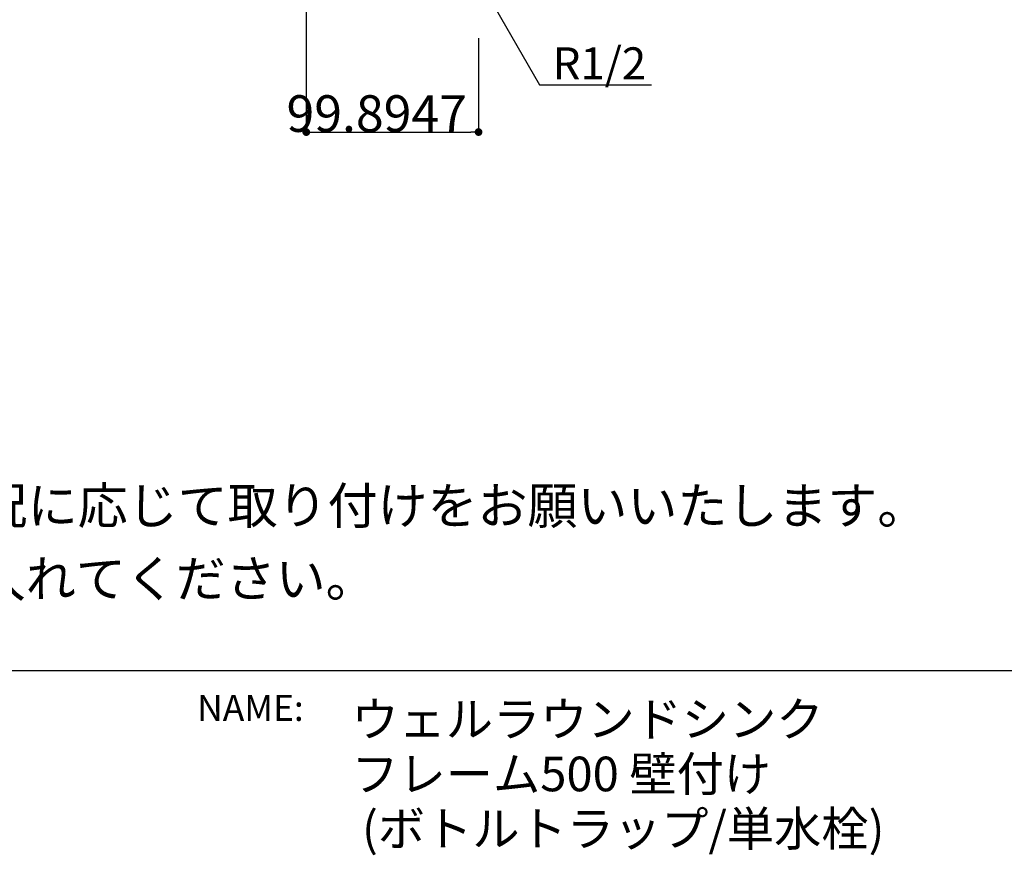
# Model space of a CAD drawing. Extents: x 117 to 10510, y 4317 to 7085.
# Drawn here: x 6970 to 7541, y 4317 to 4801 of the extents above; entities that cross this region are included whole.
import ezdxf
from ezdxf.enums import TextEntityAlignment as Align

# ---------------------------------------------------------------- set-up
doc = ezdxf.new("R2010")
doc.units = 0
doc.header["$LTSCALE"] = 127
doc.header["$PDMODE"] = 1
doc.header["$PDSIZE"] = -2
doc.layers.get('0').update_dxf_attribs({"linetype": 'CONTINUOUS'})
doc.layers.get('DEFPOINTS').update_dxf_attribs({"linetype": 'CONTINUOUS'})
doc.layers.add('1_10_____', color=7, linetype='CONTINUOUS')
doc.layers.add('_', color=7, linetype='CONTINUOUS')
doc.styles.add('____________', font='?????? ?????')
doc.styles.add('YUGOTHIC_MEDIUM', font='txt', dxfattribs={"bigfont": 'YuGothic Medium'})
doc.dimstyles.new('TOOLBOX', dxfattribs={"dimtxt": 21.240162, "dimasz": 4.49585, "dimexe": 0, "dimexo": 15, "dimgap": 0.1, "dimtad": 1, "dimblk": 'DOT', "dimblk1": 'DOT', "dimblk2": 'DOT', "dimcen": 0, "dimazin": 3, "dimtfac": 0.8, "dimtix": 1, "dimtmove": 0, "dimatfit": 3})

# ---------------------------------------------------------------- blocks, each defined once
blk = doc.blocks.new('_A4')
at = {"color": 7, "linetype": 'CONTINUOUS'}
blk.add_line((5036.6, 146.6), (-5036.6, 146.6), dxfattribs=at)
at = {"color": 7}
for s, height, style, p in [('※設置寸法は参考値です。利用者や現場状況に応じて取り付けをお願いいたします。 ', 106.201, 'YUGOTHIC_MEDIUM', (-5063.9, 678.1)), ('※壁取付部には厚さ30mm以上の木下地を入れてください。', 106.201, 'YUGOTHIC_MEDIUM', (-5063.9, 466.5)), ('NAME:', 75.24, '____________', (-1674.9, 76.4))]:
    blk.add_text(s, height=height, dxfattribs=dict(at, style=style)).set_placement(p, align=Align.TOP_LEFT)
blk = doc.blocks.new('____-5-1')
at = {"color": 7}
blk.add_blockref('_A4', (26144.4, 15123.9), dxfattribs=at)
blk = doc.blocks.new('_DOT')
at = {"color": 0, "linetype": 'BYBLOCK'}
blk.add_line((-0.5, 0), (-1, 0), dxfattribs=at)
at = {"color": 0, "linetype": 'BYBLOCK', "const_width": 0.5}
blk.add_lwpolyline([(-0.25, 0, 1), (0.25, 0, 1)], format="xyb", close=True, dxfattribs=at)
blk = doc.blocks.new('*D53')
at = {"layer": '1_10_____', "color": 0, "linetype": 'CONTINUOUS'}
for p, q in [((7136.55, 5226), (7136.55, 4736.27)), ((7236.45, 4790.76), (7236.45, 4736.27)), ((7141.05, 4736.27), (7231.95, 4736.27))]:
    blk.add_line(p, q, dxfattribs=at)
at = {"layer": 'DEFPOINTS', "color": 0}
for p in [(7136.55, 5241), (7236.45, 4805.76), (7236.45, 4715)]:
    blk.add_point(p, dxfattribs=at)
at = {"layer": '1_10_____', "color": 0, "xscale": 4.495849609375, "yscale": 4.495849609375, "zscale": 4.495849609375, "rotation": 180}
blk.add_blockref('_DOT', (7136.55, 4736.27), dxfattribs=at)
at = {"layer": '1_10_____', "color": 0, "xscale": 4.495849609375, "yscale": 4.495849609375, "zscale": 4.495849609375}
blk.add_blockref('_DOT', (7236.45, 4736.27), dxfattribs=at)
at = {"layer": '1_10_____', "color": 0, "linetype": 'CONTINUOUS', "style": 'YUGOTHIC_MEDIUM'}
blk.add_text('99.8947', height=21.24, dxfattribs=at).set_placement((7125.12, 4736.37))

msp = doc.modelspace()

# ---------------------------------------------------------------- linework, layer by layer
at = {"layer": '1_10_____', "color": 7, "linetype": 'CONTINUOUS'}
for p, q in [((7236.447, 4825), (7271.817, 4763.738)), ((7271.817, 4763.738), (7336.699, 4763.738))]:
    msp.add_line(p, q, dxfattribs=at)

# ---------------------------------------------------------------- block references
at = {"layer": '_', "color": 7, "xscale": 0.2, "yscale": 0.2, "zscale": 0.2}
msp.add_blockref('____-5-1', (2179.4, 1370), dxfattribs=at)

# ---------------------------------------------------------------- texts
at = {"layer": '1_10_____', "color": 7, "style": 'YUGOTHIC_MEDIUM'}
msp.add_text('R1/2', height=18.5851, dxfattribs=at).set_placement((7279.433, 4776.085), align=Align.MIDDLE_LEFT)
at = {"layer": '_', "color": 7, "style": '____________'}
for s, p in [('ウェルラウンドシンク ', (7162.718, 4396.023)), ('フレーム500 壁付け ', (7162.718, 4364.273)), (' (ボトルトラップ/単水栓)', (7162.718, 4332.523))]:
    msp.add_text(s, height=20.06424, dxfattribs=at).set_placement(p, align=Align.MIDDLE_LEFT)

# ---------------------------------------------------------------- dimensions: what is measured, and where the dimension line sits
at = {"layer": '1_10_____', "color": 7, "linetype": 'CONTINUOUS'}
dim = msp.add_linear_dim(base=(7236.447, 4736.267), p1=(7136.553, 5241), p2=(7236.447, 4805.762), dimstyle='TOOLBOX', override={"dimpost": '<>'}, dxfattribs=at)
dim.commit()
dim.dimension.update_dxf_attribs({"geometry": '*D53', "text_midpoint": (7190.866, 4736.267), "dimtype": 160})

doc.saveas('drawing.dxf')
